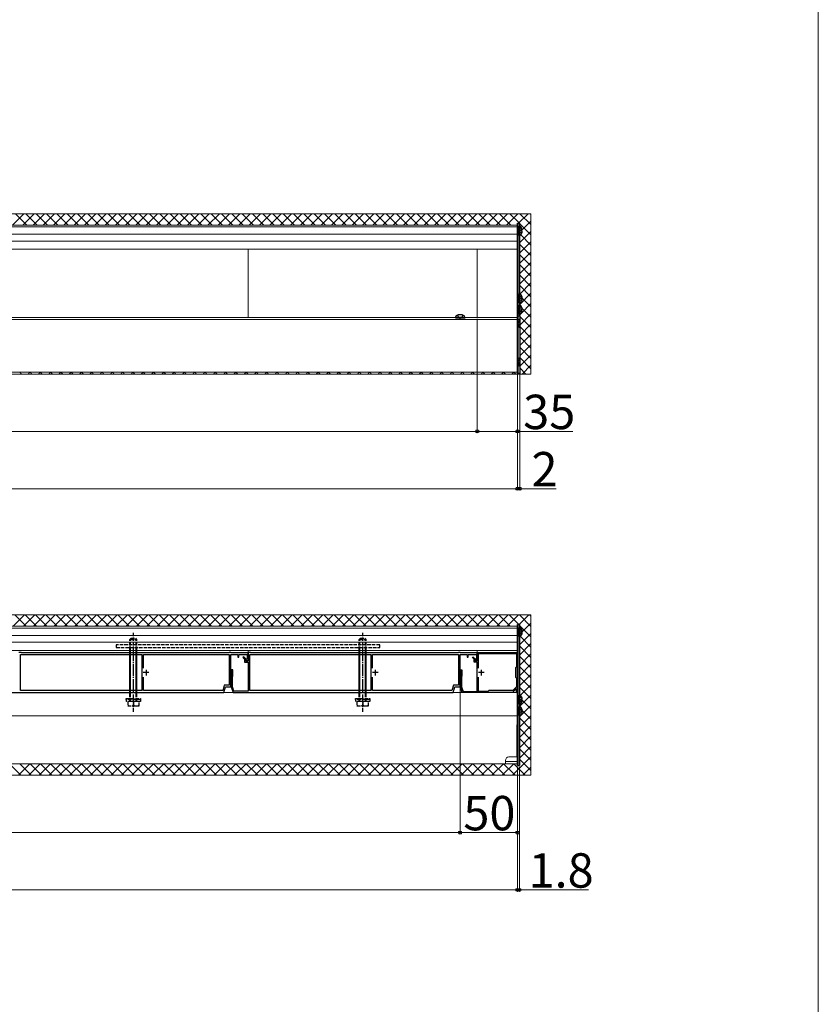
# Model space of a CAD drawing. Extents: x 0 to 2625, y 0 to 3914.
# Drawn here: x 1928 to 2625, y 1134 to 1993 of the extents above; entities that cross this region are included whole.
import ezdxf

# ---------------------------------------------------------------- set-up
doc = ezdxf.new("R2010")
doc.units = 0
doc.linetypes.add('YCENTER_1', pattern=[13, 10, -1, 1, -1])
doc.linetypes.add('YHIDDEN_1', pattern=[4, 3, -1])
for name, color, linetype, lineweight in [('YKK_11', 7, 'CONTINUOUS', 30), ('YKK_12', 2, 'CONTINUOUS', 13), ('YKK_13', 4, 'CONTINUOUS', 30), ('YKK_D', 6, 'CONTINUOUS', 13), ('YKK_ZWAK', 7, 'CONTINUOUS', 30), ('YSS_K', 3, 'CONTINUOUS', 13)]:
    doc.layers.add(name, color=color, linetype=linetype, lineweight=lineweight)
doc.styles.add('text-b', font='txt')

msp = doc.modelspace()

# ---------------------------------------------------------------- linework, layer by layer
at = {"layer": 'YKK_11', "linetype": 'ByBlock', "lineweight": -2, "ltscale": 0.5}
for p, q in [((1929.5, 1440.67), (1927.5, 1440.67)), ((1929, 1438.87), (2034.7, 1438.87)), ((1929, 1407.47), (1929, 1438.87)), ((1929.8, 1440.37), (1929.5, 1440.67)), ((2110.7, 1440.37), (1929.8, 1440.37)), ((2034.7, 1438.87), (2034.7, 1407.47)), ((2036.2, 1427.16), (2036.2, 1438.87)), ((2036.2, 1438.87), (2111, 1438.87)), ((2111, 1440.67), (2110.7, 1440.37)), ((2112.5, 1440.67), (2111, 1440.67)), ((2111, 1438.87), (2111, 1412.17)), ((2112.8, 1440.37), (2112.5, 1440.67)), ((2112.5, 1410.67), (2112.5, 1438.97)), ((2112.5, 1438.97), (2118.7, 1438.97)), ((2127.5, 1440.37), (2112.8, 1440.37)), ((2118.7, 1438.97), (2118.7, 1436.67)), ((2118.7, 1436.67), (2119.5, 1436.67)), ((2119.5, 1436.67), (2119.5, 1438.97)), ((2119.5, 1438.97), (2126.7, 1438.97)), ((2123.68, 1436.98), (2122.98, 1436.28)), ((2122.98, 1436.28), (2124.5, 1434.75)), ((2125.5, 1435.17), (2123.68, 1436.98)), ((2124.5, 1434.75), (2124.5, 1432.17)), ((2125.5, 1433.17), (2125.5, 1435.17)), ((2126.7, 1435.53), (2126.48, 1435.24)), ((2126.7, 1438.97), (2126.7, 1435.53)), ((2129.5, 1440.67), (2127.5, 1440.67)), ((2127.5, 1440.67), (2127.5, 1433.17)), ((2127.5, 1434.47), (2127.5, 1440.37)), ((2129, 1438.87), (2234.7, 1438.87)), ((2129, 1407.47), (2129, 1438.87)), ((2129.8, 1440.37), (2129.5, 1440.67)), ((2310.7, 1440.37), (2129.8, 1440.37)), ((2234.7, 1438.87), (2234.7, 1407.47)), ((2236.2, 1427.16), (2236.2, 1438.87)), ((2236.2, 1438.87), (2311, 1438.87)), ((2311, 1440.67), (2310.7, 1440.37)), ((2312.5, 1440.67), (2311, 1440.67)), ((2311, 1438.87), (2311, 1412.17)), ((2312.8, 1440.37), (2312.5, 1440.67)), ((2312.5, 1410.67), (2312.5, 1438.97)), ((2312.5, 1438.97), (2318.7, 1438.97)), ((2327.5, 1440.37), (2312.8, 1440.37)), ((2318.7, 1438.97), (2318.7, 1436.67)), ((2318.7, 1436.67), (2319.5, 1436.67)), ((2319.5, 1436.67), (2319.5, 1438.97)), ((2319.5, 1438.97), (2326.7, 1438.97)), ((2323.18, 1436.36), (2323.74, 1436.93)), ((2324.7, 1434.84), (2323.18, 1436.36)), ((2323.74, 1436.93), (2325.5, 1435.17)), ((2324.7, 1432.37), (2324.7, 1434.84)), ((2325.5, 1435.17), (2325.5, 1433.17)), ((2326.7, 1435.53), (2326.48, 1435.24)), ((2326.7, 1438.97), (2326.7, 1435.53)), ((2327.5, 1433.17), (2327.5, 1440.67)), ((2327.5, 1440.67), (2362.5, 1440.67)), ((2327.5, 1434.47), (2327.5, 1440.37)), ((2328.4, 1427.05), (2328.4, 1439.77)), ((2328.4, 1439.77), (2361.6, 1439.77)), ((2361.6, 1439.77), (2361.6, 1428.07)), ((2362.5, 1440.67), (2362.5, 1405.67)), ((2124.5, 1432.17), (2127.5, 1432.17)), ((2127.5, 1433.17), (2125.5, 1433.17)), ((2127.5, 1432.17), (2127.5, 1406.87)), ((2327.5, 1432.37), (2324.7, 1432.37)), ((2325.5, 1433.17), (2327.5, 1433.17)), ((2327.5, 1406.57), (2327.5, 1432.37)), ((2361.6, 1428.07), (2360.7, 1427.17)), ((2360.7, 1427.17), (2360.7, 1419.17)), ((2036.2, 1407.47), (2036.2, 1419.17)), ((2114.1, 1425.67), (2112.5, 1425.67)), ((2112.5, 1425.67), (2112.5, 1424.87)), ((2112.5, 1424.87), (2113.2, 1424.87)), ((2113.2, 1419.97), (2112.9, 1419.67)), ((2112.9, 1419.67), (2112.9, 1410.67)), ((2113.2, 1424.87), (2113.2, 1419.97)), ((2113.8, 1419.67), (2114.1, 1419.97)), ((2113.8, 1410.8), (2113.8, 1419.67)), ((2114.1, 1419.97), (2114.1, 1425.67)), ((2236.2, 1407.47), (2236.2, 1419.17)), ((2312.5, 1424.87), (2312.5, 1425.67)), ((2312.5, 1425.67), (2314.1, 1425.67)), ((2313.2, 1424.87), (2312.5, 1424.87)), ((2312.9, 1419.67), (2313.2, 1419.97)), ((2312.9, 1410.67), (2312.9, 1419.67)), ((2313.2, 1419.97), (2313.2, 1424.87)), ((2314.1, 1419.97), (2313.8, 1419.67)), ((2313.8, 1419.67), (2313.8, 1410.8)), ((2314.1, 1425.67), (2314.1, 1419.97)), ((2328.4, 1406.57), (2328.4, 1419.28)), ((2360.7, 1419.17), (2361.6, 1418.27)), ((2361.6, 1418.27), (2361.6, 1410.65)), ((2106.78, 1412.17), (2105.37, 1407.47)), ((2106.4, 1405.67), (2107.9, 1410.67)), ((2111, 1412.17), (2106.78, 1412.17)), ((2107.9, 1410.67), (2112.5, 1410.67)), ((2112.9, 1410.67), (2114.4, 1405.67)), ((2114.98, 1406.87), (2113.8, 1410.8)), ((2306.78, 1412.17), (2305.37, 1407.47)), ((2306.4, 1405.67), (2307.9, 1410.67)), ((2311, 1412.17), (2306.78, 1412.17)), ((2307.9, 1410.67), (2312.5, 1410.67)), ((2314.4, 1405.67), (2312.9, 1410.67)), ((2313.8, 1410.8), (2315.07, 1406.57)), ((2361.23, 1408.72), (2358.18, 1405.67)), ((2361.6, 1410.65), (2358.42, 1407.47)), ((2361.6, 1408.57), (2361.23, 1408.72)), ((1914.4, 1405.67), (2106.4, 1405.67)), ((2034.7, 1407.47), (1929, 1407.47)), ((2105.37, 1407.47), (2036.2, 1407.47)), ((2114.4, 1405.67), (2306.4, 1405.67)), ((2127.5, 1406.87), (2114.98, 1406.87)), ((2234.7, 1407.47), (2129, 1407.47)), ((2305.37, 1407.47), (2236.2, 1407.47)), ((2358.18, 1405.67), (2314.4, 1405.67)), ((2315.07, 1406.57), (2327.5, 1406.57)), ((2336.6, 1406.57), (2328.4, 1406.57)), ((2337.5, 1407.47), (2336.6, 1406.57)), ((2358.42, 1407.47), (2337.5, 1407.47)), ((2361.6, 1405.67), (2361.6, 1408.57)), ((2362.5, 1405.67), (2361.6, 1405.67))]:
    msp.add_line(p, q, dxfattribs=at)
at = {"layer": 'YKK_11', "ltscale": 0.5}
for p, q in [((2041, 1423.17), (2036, 1423.17)), ((2038.5, 1425.67), (2038.5, 1420.67)), ((2241, 1423.17), (2236, 1423.17)), ((2238.5, 1425.67), (2238.5, 1420.67)), ((2333.5, 1423.17), (2328.5, 1423.17)), ((2331, 1425.67), (2331, 1420.67))]:
    msp.add_line(p, q, dxfattribs=at)
at = {"layer": 'YKK_11', "linetype": 'ByBlock', "lineweight": -2, "ltscale": 0.5}
for centre in [(2126.7, 1434.47), (2326.7, 1434.47)]:
    msp.add_arc(centre, 0.8, 105.82664, 360, dxfattribs=at)
at = {"layer": 'YKK_12'}
for p, q in [((1394, 1813.57), (2362.5, 1813.57)), ((2362.5, 1813.55), (2362.5, 1685.16)), ((1394, 1812), (2362.5, 1812)), ((1394, 1805.64), (2362.5, 1805.64)), ((1394, 1799.57), (2362.5, 1799.57)), ((1394, 1792.47), (2362.5, 1792.47)), ((2127.5, 1792.47), (2127.5, 1732.89)), ((2327.5, 1792.47), (2327.5, 1732.89)), ((1394, 1731.09), (2362.5, 1731.09)), ((1916.57, 1732.89), (2308.6, 1732.89)), ((2316.57, 1732.89), (2362.5, 1732.89)), ((1394, 1685.16), (2362.5, 1685.16)), ((1394, 1463.57), (2362.5, 1463.57)), ((1394, 1462), (2362.5, 1462)), ((2362.5, 1463.55), (2362.5, 1343.57)), ((1394, 1455.64), (2362.5, 1455.64)), ((1394, 1449.57), (2362.5, 1449.57)), ((1394, 1442.47), (2362.5, 1442.47)), ((2127.5, 1439.87), (2127.5, 1442.47)), ((2327.5, 1442.47), (2327.5, 1439.87)), ((1394, 1405.67), (2362.5, 1405.67)), ((2362.2, 1405.67), (2362.02, 1349.57)), ((1394, 1385.57), (2362.14, 1385.57)), ((2362.02, 1349.57), (2355.02, 1349.57)), ((1394, 1343.57), (2362.5, 1343.57)), ((2352.02, 1346.57), (2352.02, 1343.57)), ((2352.02, 1345.57), (2362.5, 1345.57))]:
    msp.add_line(p, q, dxfattribs=at)
msp.add_arc((2355.02, 1346.57), 3, 90, 180, dxfattribs=at)
at = {"layer": 'YKK_13'}
for p, q in [((2362.5, 1692.07), (2362.5, 1815.07)), ((2362.5, 1815.07), (2363, 1815.07)), ((2363, 1815.07), (2364.3, 1815.07)), ((2363, 1815.07), (2363, 1734.32)), ((2364.3, 1815.07), (2364.3, 1734.32)), ((2364.3, 1804.59), (2364.3, 1812.54)), ((2366.78, 1808.99), (2365.9, 1808.99)), ((2365.9, 1808.14), (2365.9, 1808.99)), ((2366.78, 1808.14), (2365.9, 1808.14)), ((2364.3, 1745.59), (2364.3, 1753.54)), ((2366.78, 1749.99), (2365.9, 1749.99)), ((2365.9, 1749.14), (2365.9, 1749.99)), ((2366.78, 1749.14), (2365.9, 1749.14)), ((2364.3, 1735.59), (2364.3, 1743.54)), ((2366.78, 1739.99), (2365.9, 1739.99)), ((2365.9, 1739.14), (2365.9, 1739.99)), ((2366.78, 1739.14), (2365.9, 1739.14)), ((2308.59, 1732.98), (2308.73, 1733.79)), ((2316.59, 1732.98), (2308.59, 1732.98)), ((2308.59, 1732.98), (2308.68, 1732.48)), ((2316.5, 1732.48), (2308.68, 1732.48)), ((2316.59, 1732.98), (2316.45, 1733.79)), ((2316.59, 1732.98), (2316.5, 1732.48)), ((2362.5, 1684.12), (2362.5, 1734.32)), ((2362.5, 1734.32), (2363, 1734.32)), ((2363, 1734.37), (2364.3, 1734.37)), ((2363, 1734.32), (2364.5, 1734.32)), ((2363, 1684.12), (2363, 1734.32)), ((2363, 1734.32), (2363, 1684.12)), ((2364.5, 1734.32), (2364.5, 1684.12)), ((2363, 1684.12), (2362.5, 1684.12)), ((2364.5, 1684.12), (2363, 1684.12)), ((2362.5, 1342.07), (2362.5, 1465.07)), ((2362.5, 1465.07), (2363, 1465.07)), ((2363, 1465.07), (2364.3, 1465.07)), ((2363, 1465.07), (2363, 1342.07)), ((2364.3, 1465.07), (2364.3, 1342.07)), ((2364.3, 1454.59), (2364.3, 1462.54)), ((2366.78, 1458.99), (2365.9, 1458.99)), ((2365.9, 1458.14), (2365.9, 1458.99)), ((2366.78, 1458.14), (2365.9, 1458.14)), ((2024.5, 1407.47), (2024.5, 1438.87)), ((2025.04, 1407.47), (2025.04, 1438.87)), ((2029.96, 1407.47), (2029.96, 1438.87)), ((2030.5, 1407.47), (2030.5, 1438.87)), ((2224.5, 1407.47), (2224.5, 1438.87)), ((2225.04, 1407.47), (2225.04, 1438.87)), ((2229.96, 1407.47), (2229.96, 1438.87)), ((2230.5, 1407.47), (2230.5, 1438.87)), ((2364.3, 1395.59), (2364.3, 1403.54)), ((2364.3, 1385.59), (2364.3, 1393.54)), ((2366.78, 1399.99), (2365.9, 1399.99)), ((2365.9, 1399.14), (2365.9, 1399.99)), ((2366.78, 1399.14), (2365.9, 1399.14)), ((2366.78, 1389.99), (2365.9, 1389.99)), ((2365.9, 1389.14), (2365.9, 1389.99)), ((2366.78, 1389.14), (2365.9, 1389.14)), ((2362.5, 1342.07), (2364.3, 1342.07))]:
    msp.add_line(p, q, dxfattribs=at)
at = {"layer": 'YKK_13', "linetype": 'YHIDDEN_1'}
for p, q in [((2364.51, 1809.71), (2363.9, 1808.57)), ((2364.51, 1807.42), (2363.9, 1808.57)), ((2366.38, 1810.64), (2364.51, 1809.71)), ((2366.38, 1806.49), (2364.51, 1807.42)), ((2364.51, 1750.71), (2363.9, 1749.57)), ((2364.51, 1748.42), (2363.9, 1749.57)), ((2366.38, 1751.64), (2364.51, 1750.71)), ((2366.38, 1747.49), (2364.51, 1748.42)), ((2364.51, 1740.71), (2363.9, 1739.57)), ((2364.51, 1738.42), (2363.9, 1739.57)), ((2366.38, 1741.64), (2364.51, 1740.71)), ((2366.38, 1737.49), (2364.51, 1738.42)), ((2310.29, 1734.96), (2311.44, 1732.65)), ((2311.44, 1732.65), (2312.59, 1732.04)), ((2313.73, 1732.65), (2312.59, 1732.04)), ((2314.89, 1734.96), (2313.73, 1732.65)), ((2366.38, 1460.64), (2364.51, 1459.71)), ((2024.5, 1452.07), (2025.5, 1453.07)), ((2024.5, 1438.87), (2024.5, 1452.07)), ((2024.5, 1452.07), (2030.5, 1452.07)), ((2025.04, 1438.87), (2025.04, 1452.61)), ((2025.5, 1453.07), (2029.5, 1453.07)), ((2027.5, 1438.87), (2027.5, 1458.07)), ((2030.5, 1452.07), (2029.5, 1453.07)), ((2029.96, 1438.87), (2029.96, 1452.61)), ((2030.5, 1438.87), (2030.5, 1452.07)), ((2224.5, 1452.07), (2225.5, 1453.07)), ((2224.5, 1438.87), (2224.5, 1452.07)), ((2224.5, 1452.07), (2230.5, 1452.07)), ((2225.04, 1438.87), (2225.04, 1452.61)), ((2225.5, 1453.07), (2229.5, 1453.07)), ((2227.5, 1438.87), (2227.5, 1458.07)), ((2230.5, 1452.07), (2229.5, 1453.07)), ((2229.96, 1438.87), (2229.96, 1452.61)), ((2230.5, 1438.87), (2230.5, 1452.07)), ((2364.51, 1459.71), (2363.9, 1458.57)), ((2364.51, 1457.42), (2363.9, 1458.57)), ((2366.38, 1456.49), (2364.51, 1457.42)), ((2242.5, 1447.37), (2012.5, 1447.37)), ((2012.5, 1447.37), (2012.5, 1445.07)), ((2012.5, 1445.07), (2242.5, 1445.07)), ((2242.5, 1445.07), (2242.5, 1447.37)), ((2021.25, 1399.57), (2021.25, 1400.57)), ((2021.25, 1400.57), (2033.75, 1400.57)), ((2024.5, 1398.07), (2024.5, 1407.47)), ((2025.04, 1398.07), (2025.04, 1407.47)), ((2027.5, 1389.07), (2027.5, 1407.47)), ((2029.96, 1398.07), (2029.96, 1407.47)), ((2030.5, 1398.07), (2030.5, 1407.47)), ((2033.75, 1400.57), (2033.75, 1399.57)), ((2221.25, 1399.57), (2221.25, 1400.57)), ((2221.25, 1400.57), (2233.75, 1400.57)), ((2224.5, 1398.07), (2224.5, 1407.47)), ((2225.04, 1398.07), (2225.04, 1407.47)), ((2227.5, 1389.07), (2227.5, 1407.47)), ((2229.96, 1398.07), (2229.96, 1407.47)), ((2230.5, 1398.07), (2230.5, 1407.47)), ((2233.75, 1400.57), (2233.75, 1399.57)), ((2364.51, 1400.71), (2363.9, 1399.57)), ((2366.38, 1401.64), (2364.51, 1400.71)), ((2033.75, 1399.57), (2021.25, 1399.57)), ((2021.4, 1398.07), (2021.4, 1399.57)), ((2033.6, 1398.07), (2021.4, 1398.07)), ((2032.5, 1398.07), (2022.5, 1398.07)), ((2022.5, 1398.07), (2022.5, 1394.07)), ((2022.5, 1394.07), (2032.5, 1394.07)), ((2027.5, 1398.07), (2027.5, 1394.5)), ((2032.5, 1394.07), (2032.5, 1398.07)), ((2033.6, 1399.57), (2033.6, 1398.07)), ((2233.75, 1399.57), (2221.25, 1399.57)), ((2221.4, 1398.07), (2221.4, 1399.57)), ((2233.6, 1398.07), (2221.4, 1398.07)), ((2232.5, 1398.07), (2222.5, 1398.07)), ((2222.5, 1398.07), (2222.5, 1394.07)), ((2222.5, 1394.07), (2232.5, 1394.07)), ((2227.5, 1398.07), (2227.5, 1394.5)), ((2232.5, 1394.07), (2232.5, 1398.07)), ((2233.6, 1399.57), (2233.6, 1398.07)), ((2364.51, 1398.42), (2363.9, 1399.57)), ((2366.38, 1397.49), (2364.51, 1398.42)), ((2366.38, 1391.64), (2364.51, 1390.71)), ((2364.51, 1390.71), (2363.9, 1389.57)), ((2364.51, 1388.42), (2363.9, 1389.57)), ((2366.38, 1387.49), (2364.51, 1388.42))]:
    msp.add_line(p, q, dxfattribs=at)
at = {"layer": 'YKK_13', "linetype": 'YHIDDEN_1', "ltscale": 0.5}
for p, q in [((2362.5, 1729.52), (2362.5, 1726.02)), ((2362.68, 1728.92), (2362.5, 1728.57)), ((2362.68, 1726.63), (2362.5, 1726.98)), ((2364.25, 1731.27), (2362.62, 1729.64)), ((2364.5, 1729.82), (2362.68, 1728.92)), ((2364.5, 1725.72), (2362.68, 1726.63)), ((2364.5, 1731.27), (2364.25, 1731.27)), ((2364.25, 1724.27), (2364.25, 1731.27)), ((2364.5, 1724.27), (2364.5, 1731.27)), ((2364.25, 1724.27), (2362.62, 1725.9)), ((2364.5, 1724.27), (2364.25, 1724.27)), ((2362.5, 1695.82), (2362.5, 1692.32)), ((2362.68, 1695.22), (2362.5, 1694.87)), ((2362.68, 1692.93), (2362.5, 1693.28)), ((2364.25, 1697.57), (2362.62, 1695.94)), ((2364.25, 1690.57), (2362.62, 1692.2)), ((2364.5, 1696.12), (2362.68, 1695.22)), ((2364.5, 1692.02), (2362.68, 1692.93)), ((2364.5, 1697.57), (2364.25, 1697.57)), ((2364.25, 1690.57), (2364.25, 1697.57)), ((2364.5, 1690.57), (2364.5, 1697.57)), ((2364.5, 1690.57), (2364.25, 1690.57))]:
    msp.add_line(p, q, dxfattribs=at)
at = {"layer": 'YKK_13', "linetype": 'YCENTER_1'}
for p, q in [((2027.5, 1407.47), (2027.5, 1438.87)), ((2227.5, 1407.47), (2227.5, 1438.87))]:
    msp.add_line(p, q, dxfattribs=at)
at = {"layer": 'YKK_13'}
for centre, radius, start, end in [((2364.57, 1812.54), 0.274, 52.28591, 180), ((2361.5, 1808.57), 5.3, 4.59941, 52.28591), ((2364.57, 1804.59), 0.274, 180, 307.71409), ((2361.5, 1808.57), 5.3, 307.71409, 355.40059), ((2364.57, 1753.54), 0.274, 52.28591, 180), ((2361.5, 1749.57), 5.3, 4.59941, 52.28591), ((2364.57, 1745.59), 0.274, 180, 307.71409), ((2364.57, 1743.54), 0.274, 52.28591, 180), ((2361.5, 1749.57), 5.3, 307.71409, 355.40059), ((2361.5, 1739.57), 5.3, 4.59941, 52.28591), ((2312.59, 1728.88), 6.5, 57.94412, 122.05588), ((2364.57, 1735.59), 0.274, 180, 307.71409), ((2361.5, 1739.57), 5.3, 307.71409, 355.40059), ((2309.62, 1733.63), 0.9, 122.05588, 170), ((2315.56, 1733.63), 0.9, 10, 57.94412), ((2364.57, 1462.54), 0.274, 52.28591, 180), ((2361.5, 1458.57), 5.3, 4.59941, 52.28591), ((2364.57, 1454.59), 0.274, 180, 307.71409), ((2361.5, 1458.57), 5.3, 307.71409, 355.40059), ((2364.57, 1403.54), 0.274, 52.28591, 180), ((2361.5, 1399.57), 5.3, 4.59941, 52.28591), ((2364.57, 1395.59), 0.274, 180, 307.71409), ((2364.57, 1393.54), 0.274, 52.28591, 180), ((2361.5, 1399.57), 5.3, 307.71409, 355.40059), ((2361.5, 1389.57), 5.3, 4.59941, 52.28591), ((2364.57, 1385.59), 0.274, 180, 307.71409), ((2361.5, 1389.57), 5.3, 307.71409, 355.40059)]:
    msp.add_arc(centre, radius, start, end, dxfattribs=at)
at = {"layer": 'YKK_13', "linetype": 'YHIDDEN_1', "ltscale": 0.5}
for centre, start, end in [((2362.05, 1730.21), 303.91508, 315), ((2362.05, 1725.34), 45, 56.08492), ((2362.05, 1696.51), 303.91508, 315), ((2362.05, 1691.64), 45, 56.08492)]:
    msp.add_arc(centre, 0.8, start, end, dxfattribs=at)
at = {"layer": 'YKK_13', "linetype": 'YHIDDEN_1'}
for centre in [(2025, 1401.5), (2030, 1401.5), (2225, 1401.5), (2230, 1401.5)]:
    msp.add_arc(centre, 7.43, 250.34714, 289.65286, dxfattribs=at)
at = {"layer": 'YKK_D'}
for p, q in [((2327.5, 1731.89), (2327.5, 1632.57)), ((2327.5, 1731.89), (2327.5, 1632.57)), ((2362.5, 1683.12), (2362.5, 1582.57)), ((2362.5, 1683.12), (2362.5, 1582.57)), ((2362.5, 1683.12), (2362.5, 1632.57)), ((2364.5, 1683.12), (2364.5, 1582.57)), ((327.5, 1633.57), (2327.5, 1633.57)), ((2327.5, 1633.57), (2362.5, 1633.57)), ((2362.5, 1633.57), (2410.95, 1633.57)), ((262.5, 1583.57), (2362.5, 1583.57)), ((2362.5, 1583.57), (2357.25, 1583.57)), ((2362.5, 1583.57), (2364.5, 1583.57)), ((2364.5, 1583.57), (2396.39, 1583.57)), ((2312.5, 1409.97), (2312.5, 1282.57)), ((2312.5, 1409.97), (2312.5, 1282.57)), ((2362.5, 1341.07), (2362.5, 1232.57)), ((2362.5, 1341.07), (2362.5, 1232.57)), ((2362.5, 1341.07), (2362.5, 1282.57)), ((2364.3, 1341.07), (2364.3, 1232.57)), ((312.5, 1283.57), (2312.5, 1283.57)), ((2312.5, 1283.57), (2362.5, 1283.57)), ((262.5, 1233.57), (2362.5, 1233.57)), ((2362.5, 1233.57), (2357.25, 1233.57)), ((2362.5, 1233.57), (2364.3, 1233.57)), ((2364.3, 1233.57), (2424.65, 1233.57))]:
    msp.add_line(p, q, dxfattribs=at)
at = {"layer": 'YKK_D', "linetype": 'ByBlock', "lineweight": -2}
for centre in [(2327.5, 1633.57), (2327.5, 1633.57), (2362.5, 1633.57), (2362.5, 1583.57), (2362.5, 1583.57), (2364.5, 1583.57), (2312.5, 1283.57), (2312.5, 1283.57), (2362.5, 1283.57), (2362.5, 1233.57), (2362.5, 1233.57), (2364.3, 1233.57)]:
    msp.add_circle(centre, 1.31, dxfattribs=at)
at = {"layer": 'YKK_ZWAK', "lineweight": 20}
msp.add_line((2625, 0), (2625, 3825), dxfattribs=at)
at = {"layer": 'YSS_K'}
for p, q in [((2374.3, 1823.47), (1394, 1823.47)), ((2374.3, 1683.57), (2374.3, 1823.47)), ((1394, 1683.57), (2374.3, 1683.57)), ((2374.3, 1473.47), (1394, 1473.47)), ((2374.3, 1333.57), (2374.3, 1473.47)), ((1394, 1333.57), (2374.3, 1333.57))]:
    msp.add_line(p, q, dxfattribs=at)
at = {"layer": 'YSS_K', "linetype": 'Continuous', "ltscale": 2}
for p, q in [((1921.93, 1813.57), (1931.82, 1823.47)), ((1934.62, 1813.57), (1924.72, 1823.47)), ((1930.91, 1813.57), (1940.8, 1823.47)), ((1943.6, 1813.57), (1933.7, 1823.47)), ((1939.89, 1813.57), (1949.78, 1823.47)), ((1952.58, 1813.57), (1942.68, 1823.47)), ((1948.87, 1813.57), (1958.76, 1823.47)), ((1961.56, 1813.57), (1951.66, 1823.47)), ((1957.85, 1813.57), (1967.74, 1823.47)), ((1970.54, 1813.57), (1960.64, 1823.47)), ((1966.83, 1813.57), (1976.72, 1823.47)), ((1979.52, 1813.57), (1969.62, 1823.47)), ((1975.81, 1813.57), (1985.7, 1823.47)), ((1988.5, 1813.57), (1978.6, 1823.47)), ((1984.79, 1813.57), (1994.68, 1823.47)), ((1997.48, 1813.57), (1987.58, 1823.47)), ((1993.77, 1813.57), (2003.66, 1823.47)), ((2006.46, 1813.57), (1996.56, 1823.47)), ((2002.75, 1813.57), (2012.64, 1823.47)), ((2015.44, 1813.57), (2005.54, 1823.47)), ((2011.73, 1813.57), (2021.62, 1823.47)), ((2024.42, 1813.57), (2014.52, 1823.47)), ((2020.71, 1813.57), (2030.6, 1823.47)), ((2033.4, 1813.57), (2023.5, 1823.47)), ((2029.69, 1813.57), (2039.59, 1823.47)), ((2042.38, 1813.57), (2032.49, 1823.47)), ((2038.67, 1813.57), (2048.57, 1823.47)), ((2051.36, 1813.57), (2041.47, 1823.47)), ((2047.65, 1813.57), (2057.55, 1823.47)), ((2060.34, 1813.57), (2050.45, 1823.47)), ((2056.63, 1813.57), (2066.53, 1823.47)), ((2069.32, 1813.57), (2059.43, 1823.47)), ((2065.61, 1813.57), (2075.51, 1823.47)), ((2078.3, 1813.57), (2068.41, 1823.47)), ((2074.59, 1813.57), (2084.49, 1823.47)), ((2087.28, 1813.57), (2077.39, 1823.47)), ((2083.57, 1813.57), (2093.47, 1823.47)), ((2096.26, 1813.57), (2086.37, 1823.47)), ((2092.55, 1813.57), (2102.45, 1823.47)), ((2105.24, 1813.57), (2095.35, 1823.47)), ((2101.53, 1813.57), (2111.43, 1823.47)), ((2114.22, 1813.57), (2104.33, 1823.47)), ((2110.51, 1813.57), (2120.41, 1823.47)), ((2123.2, 1813.57), (2113.31, 1823.47)), ((2119.49, 1813.57), (2129.39, 1823.47)), ((2132.18, 1813.57), (2122.29, 1823.47)), ((2128.47, 1813.57), (2138.37, 1823.47)), ((2141.16, 1813.57), (2131.27, 1823.47)), ((2137.45, 1813.57), (2147.35, 1823.47)), ((2150.14, 1813.57), (2140.25, 1823.47)), ((2146.43, 1813.57), (2156.33, 1823.47)), ((2159.13, 1813.57), (2149.23, 1823.47)), ((2155.41, 1813.57), (2165.31, 1823.47)), ((2168.11, 1813.57), (2158.21, 1823.47)), ((2164.39, 1813.57), (2174.29, 1823.47)), ((2177.09, 1813.57), (2167.19, 1823.47)), ((2173.37, 1813.57), (2183.27, 1823.47)), ((2186.07, 1813.57), (2176.17, 1823.47)), ((2182.35, 1813.57), (2192.25, 1823.47)), ((2195.05, 1813.57), (2185.15, 1823.47)), ((2191.33, 1813.57), (2201.23, 1823.47)), ((2204.03, 1813.57), (2194.13, 1823.47)), ((2200.31, 1813.57), (2210.21, 1823.47)), ((2213.01, 1813.57), (2203.11, 1823.47)), ((2209.29, 1813.57), (2219.19, 1823.47)), ((2221.99, 1813.57), (2212.09, 1823.47)), ((2218.27, 1813.57), (2228.17, 1823.47)), ((2230.97, 1813.57), (2221.07, 1823.47)), ((2227.25, 1813.57), (2237.15, 1823.47)), ((2239.95, 1813.57), (2230.05, 1823.47)), ((2236.23, 1813.57), (2246.13, 1823.47)), ((2248.93, 1813.57), (2239.03, 1823.47)), ((2245.21, 1813.57), (2255.11, 1823.47)), ((2257.91, 1813.57), (2248.01, 1823.47)), ((2254.19, 1813.57), (2264.09, 1823.47)), ((2266.89, 1813.57), (2256.99, 1823.47)), ((2263.18, 1813.57), (2273.07, 1823.47)), ((2275.87, 1813.57), (2265.97, 1823.47)), ((2272.16, 1813.57), (2282.05, 1823.47)), ((2284.85, 1813.57), (2274.95, 1823.47)), ((2281.14, 1813.57), (2291.03, 1823.47)), ((2293.83, 1813.57), (2283.93, 1823.47)), ((2290.12, 1813.57), (2300.01, 1823.47)), ((2302.81, 1813.57), (2292.91, 1823.47)), ((2299.1, 1813.57), (2308.99, 1823.47)), ((2311.79, 1813.57), (2301.89, 1823.47)), ((2308.08, 1813.57), (2317.97, 1823.47)), ((2320.77, 1813.57), (2310.87, 1823.47)), ((2317.06, 1813.57), (2326.95, 1823.47)), ((2329.75, 1813.57), (2319.85, 1823.47)), ((2326.04, 1813.57), (2335.93, 1823.47)), ((2338.73, 1813.57), (2328.83, 1823.47)), ((2335.02, 1813.57), (2344.91, 1823.47)), ((2347.71, 1813.57), (2337.81, 1823.47)), ((2344, 1813.57), (2353.89, 1823.47)), ((2356.69, 1813.57), (2346.79, 1823.47)), ((2352.98, 1813.57), (2362.87, 1823.47)), ((2364.17, 1815.07), (2355.77, 1823.47)), ((2363.46, 1815.07), (2371.85, 1823.47)), ((2374.3, 1813.92), (2364.75, 1823.47)), ((2374.3, 1822.9), (2373.73, 1823.47)), ((2361.96, 1813.57), (2362.5, 1814.11)), ((2374.3, 1804.94), (2364.3, 1814.94)), ((2366.74, 1809.37), (2374.3, 1816.93)), ((2364.3, 1797.95), (2374.3, 1807.95)), ((2374.3, 1795.96), (2365.34, 1804.92)), ((2365.9, 1808.53), (2366.36, 1808.99)), ((2364.3, 1788.97), (2374.3, 1798.97)), ((2374.3, 1786.98), (2364.3, 1796.98)), ((2364.3, 1779.99), (2374.3, 1789.99)), ((2374.3, 1778), (2364.3, 1788)), ((2364.3, 1771.01), (2374.3, 1781.01)), ((2374.3, 1769.02), (2364.3, 1779.02)), ((2364.3, 1762.03), (2374.3, 1772.03)), ((2374.3, 1760.04), (2364.3, 1770.04)), ((2374.3, 1751.06), (2364.3, 1761.06)), ((2364.89, 1753.64), (2374.3, 1763.05)), ((2364.3, 1744.07), (2374.3, 1754.07)), ((2366.03, 1736.82), (2374.3, 1745.09)), ((2374.3, 1742.08), (2366.38, 1749.99)), ((2364.3, 1735.09), (2364.53, 1735.32)), ((2364.5, 1726.31), (2374.3, 1736.11)), ((2374.3, 1733.1), (2366.67, 1740.73)), ((2374.3, 1724.12), (2364.5, 1733.92)), ((2364.5, 1717.33), (2374.3, 1727.13)), ((2374.3, 1715.14), (2364.5, 1724.94)), ((2364.5, 1708.35), (2374.3, 1718.15)), ((2374.3, 1706.16), (2364.5, 1715.96)), ((2364.5, 1699.37), (2374.3, 1709.17)), ((2374.3, 1697.18), (2364.5, 1706.98)), ((2364.5, 1690.39), (2374.3, 1700.19)), ((2374.3, 1688.2), (2364.5, 1698)), ((1929.92, 1683.57), (1928.32, 1685.16)), ((1935.61, 1683.57), (1937.2, 1685.16)), ((1938.9, 1683.57), (1937.3, 1685.16)), ((1944.59, 1683.57), (1946.19, 1685.16)), ((1947.88, 1683.57), (1946.28, 1685.16)), ((1953.57, 1683.57), (1955.17, 1685.16)), ((1956.86, 1683.57), (1955.26, 1685.16)), ((1962.55, 1683.57), (1964.15, 1685.16)), ((1965.84, 1683.57), (1964.24, 1685.16)), ((1971.53, 1683.57), (1973.13, 1685.16)), ((1974.82, 1683.57), (1973.22, 1685.16)), ((1980.51, 1683.57), (1982.11, 1685.16)), ((1983.8, 1683.57), (1982.2, 1685.16)), ((1989.49, 1683.57), (1991.09, 1685.16)), ((1992.78, 1683.57), (1991.18, 1685.16)), ((1998.47, 1683.57), (2000.07, 1685.16)), ((2001.76, 1683.57), (2000.16, 1685.16)), ((2007.45, 1683.57), (2009.05, 1685.16)), ((2010.74, 1683.57), (2009.14, 1685.16)), ((2016.43, 1683.57), (2018.03, 1685.16)), ((2019.72, 1683.57), (2018.12, 1685.16)), ((2025.41, 1683.57), (2027.01, 1685.16)), ((2028.7, 1683.57), (2027.1, 1685.16)), ((2034.39, 1683.57), (2035.99, 1685.16)), ((2037.68, 1683.57), (2036.08, 1685.16)), ((2043.37, 1683.57), (2044.97, 1685.16)), ((2046.66, 1683.57), (2045.06, 1685.16)), ((2052.35, 1683.57), (2053.95, 1685.16)), ((2055.64, 1683.57), (2054.04, 1685.16)), ((2061.33, 1683.57), (2062.93, 1685.16)), ((2064.62, 1683.57), (2063.02, 1685.16)), ((2070.31, 1683.57), (2071.91, 1685.16)), ((2073.6, 1683.57), (2072, 1685.16)), ((2079.29, 1683.57), (2080.89, 1685.16)), ((2082.58, 1683.57), (2080.98, 1685.16)), ((2088.27, 1683.57), (2089.87, 1685.16)), ((2091.56, 1683.57), (2089.96, 1685.16)), ((2097.25, 1683.57), (2098.85, 1685.16)), ((2100.54, 1683.57), (2098.94, 1685.16)), ((2106.23, 1683.57), (2107.83, 1685.16)), ((2109.52, 1683.57), (2107.92, 1685.16)), ((2115.21, 1683.57), (2116.81, 1685.16)), ((2118.5, 1683.57), (2116.9, 1685.16)), ((2124.19, 1683.57), (2125.79, 1685.16)), ((2127.48, 1683.57), (2125.89, 1685.16)), ((2133.17, 1683.57), (2134.77, 1685.16)), ((2136.46, 1683.57), (2134.87, 1685.16)), ((2142.15, 1683.57), (2143.75, 1685.16)), ((2145.44, 1683.57), (2143.85, 1685.16)), ((2151.13, 1683.57), (2152.73, 1685.16)), ((2154.42, 1683.57), (2152.83, 1685.16)), ((2160.11, 1683.57), (2161.71, 1685.16)), ((2163.4, 1683.57), (2161.81, 1685.16)), ((2169.09, 1683.57), (2170.69, 1685.16)), ((2172.38, 1683.57), (2170.79, 1685.16)), ((2178.07, 1683.57), (2179.67, 1685.16)), ((2181.36, 1683.57), (2179.77, 1685.16)), ((2187.05, 1683.57), (2188.65, 1685.16)), ((2190.34, 1683.57), (2188.75, 1685.16)), ((2196.03, 1683.57), (2197.63, 1685.16)), ((2199.32, 1683.57), (2197.73, 1685.16)), ((2205.02, 1683.57), (2206.61, 1685.16)), ((2208.3, 1683.57), (2206.71, 1685.16)), ((2214, 1683.57), (2215.59, 1685.16)), ((2217.28, 1683.57), (2215.69, 1685.16)), ((2222.98, 1683.57), (2224.57, 1685.16)), ((2226.27, 1683.57), (2224.67, 1685.16)), ((2231.96, 1683.57), (2233.55, 1685.16)), ((2235.25, 1683.57), (2233.65, 1685.16)), ((2240.94, 1683.57), (2242.53, 1685.16)), ((2244.23, 1683.57), (2242.63, 1685.16)), ((2249.92, 1683.57), (2251.51, 1685.16)), ((2253.21, 1683.57), (2251.61, 1685.16)), ((2258.9, 1683.57), (2260.49, 1685.16)), ((2262.19, 1683.57), (2260.59, 1685.16)), ((2267.88, 1683.57), (2269.47, 1685.16)), ((2271.17, 1683.57), (2269.57, 1685.16)), ((2276.86, 1683.57), (2278.45, 1685.16)), ((2280.15, 1683.57), (2278.55, 1685.16)), ((2285.84, 1683.57), (2287.43, 1685.16)), ((2289.13, 1683.57), (2287.53, 1685.16)), ((2294.82, 1683.57), (2296.42, 1685.16)), ((2298.11, 1683.57), (2296.51, 1685.16)), ((2303.8, 1683.57), (2305.4, 1685.16)), ((2307.09, 1683.57), (2305.49, 1685.16)), ((2312.78, 1683.57), (2314.38, 1685.16)), ((2316.07, 1683.57), (2314.47, 1685.16)), ((2321.76, 1683.57), (2323.36, 1685.16)), ((2325.05, 1683.57), (2323.45, 1685.16)), ((2330.74, 1683.57), (2332.34, 1685.16)), ((2334.03, 1683.57), (2332.43, 1685.16)), ((2339.72, 1683.57), (2341.32, 1685.16)), ((2343.01, 1683.57), (2341.41, 1685.16)), ((2348.7, 1683.57), (2350.3, 1685.16)), ((2351.99, 1683.57), (2350.39, 1685.16)), ((2357.68, 1683.57), (2359.28, 1685.16)), ((2360.97, 1683.57), (2359.37, 1685.16)), ((2369.95, 1683.57), (2364.5, 1689.02)), ((2366.66, 1683.57), (2374.3, 1691.21)), ((1922.49, 1463.57), (1932.38, 1473.47)), ((1934.06, 1463.57), (1924.16, 1473.47)), ((1931.47, 1463.57), (1941.36, 1473.47)), ((1943.04, 1463.57), (1933.14, 1473.47)), ((1940.45, 1463.57), (1950.34, 1473.47)), ((1952.02, 1463.57), (1942.12, 1473.47)), ((1949.43, 1463.57), (1959.32, 1473.47)), ((1961, 1463.57), (1951.1, 1473.47)), ((1958.41, 1463.57), (1968.3, 1473.47)), ((1969.98, 1463.57), (1960.08, 1473.47)), ((1967.39, 1463.57), (1977.28, 1473.47)), ((1978.96, 1463.57), (1969.06, 1473.47)), ((1976.37, 1463.57), (1986.26, 1473.47)), ((1987.94, 1463.57), (1978.04, 1473.47)), ((1985.35, 1463.57), (1995.25, 1473.47)), ((1996.92, 1463.57), (1987.02, 1473.47)), ((1994.33, 1463.57), (2004.23, 1473.47)), ((2005.9, 1463.57), (1996, 1473.47)), ((2003.31, 1463.57), (2013.21, 1473.47)), ((2014.88, 1463.57), (2004.98, 1473.47)), ((2012.29, 1463.57), (2022.19, 1473.47)), ((2023.86, 1463.57), (2013.96, 1473.47)), ((2021.27, 1463.57), (2031.17, 1473.47)), ((2032.84, 1463.57), (2022.94, 1473.47)), ((2030.25, 1463.57), (2040.15, 1473.47)), ((2041.82, 1463.57), (2031.92, 1473.47)), ((2039.23, 1463.57), (2049.13, 1473.47)), ((2050.8, 1463.57), (2040.9, 1473.47)), ((2048.21, 1463.57), (2058.11, 1473.47)), ((2059.78, 1463.57), (2049.88, 1473.47)), ((2057.19, 1463.57), (2067.09, 1473.47)), ((2068.76, 1463.57), (2058.86, 1473.47)), ((2066.17, 1463.57), (2076.07, 1473.47)), ((2077.74, 1463.57), (2067.84, 1473.47)), ((2075.15, 1463.57), (2085.05, 1473.47)), ((2086.72, 1463.57), (2076.83, 1473.47)), ((2084.13, 1463.57), (2094.03, 1473.47)), ((2095.7, 1463.57), (2085.81, 1473.47)), ((2093.11, 1463.57), (2103.01, 1473.47)), ((2104.68, 1463.57), (2094.79, 1473.47)), ((2102.09, 1463.57), (2111.99, 1473.47)), ((2113.66, 1463.57), (2103.77, 1473.47)), ((2111.07, 1463.57), (2120.97, 1473.47)), ((2122.64, 1463.57), (2112.75, 1473.47)), ((2120.05, 1463.57), (2129.95, 1473.47)), ((2131.62, 1463.57), (2121.73, 1473.47)), ((2129.03, 1463.57), (2138.93, 1473.47)), ((2140.6, 1463.57), (2130.71, 1473.47)), ((2138.01, 1463.57), (2147.91, 1473.47)), ((2149.58, 1463.57), (2139.69, 1473.47)), ((2146.99, 1463.57), (2156.89, 1473.47)), ((2158.56, 1463.57), (2148.67, 1473.47)), ((2155.97, 1463.57), (2165.87, 1473.47)), ((2167.54, 1463.57), (2157.65, 1473.47)), ((2164.95, 1463.57), (2174.85, 1473.47)), ((2176.52, 1463.57), (2166.63, 1473.47)), ((2173.93, 1463.57), (2183.83, 1473.47)), ((2185.5, 1463.57), (2175.61, 1473.47)), ((2182.91, 1463.57), (2192.81, 1473.47)), ((2194.48, 1463.57), (2184.59, 1473.47)), ((2191.89, 1463.57), (2201.79, 1473.47)), ((2203.47, 1463.57), (2193.57, 1473.47)), ((2200.87, 1463.57), (2210.77, 1473.47)), ((2212.45, 1463.57), (2202.55, 1473.47)), ((2209.85, 1463.57), (2219.75, 1473.47)), ((2221.43, 1463.57), (2211.53, 1473.47)), ((2218.84, 1463.57), (2228.73, 1473.47)), ((2230.41, 1463.57), (2220.51, 1473.47)), ((2227.82, 1463.57), (2237.71, 1473.47)), ((2239.39, 1463.57), (2229.49, 1473.47)), ((2236.8, 1463.57), (2246.69, 1473.47)), ((2248.37, 1463.57), (2238.47, 1473.47)), ((2245.78, 1463.57), (2255.67, 1473.47)), ((2257.35, 1463.57), (2247.45, 1473.47)), ((2254.76, 1463.57), (2264.65, 1473.47)), ((2266.33, 1463.57), (2256.43, 1473.47)), ((2263.74, 1463.57), (2273.63, 1473.47)), ((2275.31, 1463.57), (2265.41, 1473.47)), ((2272.72, 1463.57), (2282.61, 1473.47)), ((2284.29, 1463.57), (2274.39, 1473.47)), ((2281.7, 1463.57), (2291.59, 1473.47)), ((2293.27, 1463.57), (2283.37, 1473.47)), ((2290.68, 1463.57), (2300.57, 1473.47)), ((2302.25, 1463.57), (2292.35, 1473.47)), ((2299.66, 1463.57), (2309.55, 1473.47)), ((2311.23, 1463.57), (2301.33, 1473.47)), ((2308.64, 1463.57), (2318.53, 1473.47)), ((2320.21, 1463.57), (2310.31, 1473.47)), ((2317.62, 1463.57), (2327.51, 1473.47)), ((2329.19, 1463.57), (2319.29, 1473.47)), ((2326.6, 1463.57), (2336.49, 1473.47)), ((2338.17, 1463.57), (2328.27, 1473.47)), ((2335.58, 1463.57), (2345.48, 1473.47)), ((2347.15, 1463.57), (2337.25, 1473.47)), ((2344.56, 1463.57), (2354.46, 1473.47)), ((2356.13, 1463.57), (2346.23, 1473.47)), ((2353.54, 1463.57), (2363.44, 1473.47)), ((2363.61, 1465.07), (2355.21, 1473.47)), ((2364.02, 1465.07), (2372.42, 1473.47)), ((2374.3, 1463.36), (2364.19, 1473.47)), ((2374.3, 1472.34), (2373.17, 1473.47)), ((2374.3, 1454.38), (2364.3, 1464.38)), ((2366.07, 1458.14), (2374.3, 1466.37)), ((2364.3, 1447.39), (2374.3, 1457.39)), ((2374.3, 1445.4), (2365.06, 1454.64)), ((2364.3, 1438.41), (2374.3, 1448.41)), ((2374.3, 1436.42), (2364.3, 1446.42)), ((2364.3, 1429.43), (2374.3, 1439.43)), ((2374.3, 1427.44), (2364.3, 1437.44)), ((2364.3, 1420.45), (2374.3, 1430.45)), ((2374.3, 1418.46), (2364.3, 1428.46)), ((2364.3, 1411.47), (2374.3, 1421.47)), ((2374.3, 1409.48), (2364.3, 1419.48)), ((2374.3, 1400.5), (2364.3, 1410.5)), ((2365.19, 1403.38), (2374.3, 1412.49)), ((2364.61, 1393.82), (2374.3, 1403.51)), ((2364.3, 1384.53), (2374.3, 1394.53)), ((2366.67, 1399.14), (2365.9, 1399.92)), ((2374.3, 1391.52), (2366.77, 1399.04)), ((2364.3, 1375.55), (2374.3, 1385.55)), ((2374.3, 1373.56), (2364.3, 1383.56)), ((2374.3, 1382.54), (2366.78, 1390.06)), ((2364.3, 1366.57), (2374.3, 1376.57)), ((2374.3, 1364.58), (2364.3, 1374.58)), ((2364.3, 1357.59), (2374.3, 1367.59)), ((2374.3, 1355.6), (2364.3, 1365.6)), ((2364.3, 1348.61), (2374.3, 1358.61)), ((2358.24, 1333.57), (2374.3, 1349.63)), ((2374.3, 1346.62), (2364.3, 1356.62)), ((1929.36, 1333.57), (1919.36, 1343.57)), ((1927.19, 1333.57), (1937.19, 1343.57)), ((1938.34, 1333.57), (1928.34, 1343.57)), ((1936.17, 1333.57), (1946.17, 1343.57)), ((1947.32, 1333.57), (1937.32, 1343.57)), ((1945.15, 1333.57), (1955.15, 1343.57)), ((1956.3, 1333.57), (1946.3, 1343.57)), ((1954.13, 1333.57), (1964.13, 1343.57)), ((1965.28, 1333.57), (1955.28, 1343.57)), ((1963.11, 1333.57), (1973.11, 1343.57)), ((1974.26, 1333.57), (1964.26, 1343.57)), ((1972.09, 1333.57), (1982.09, 1343.57)), ((1983.24, 1333.57), (1973.24, 1343.57)), ((1981.07, 1333.57), (1991.07, 1343.57)), ((1992.22, 1333.57), (1982.22, 1343.57)), ((1990.05, 1333.57), (2000.05, 1343.57)), ((2001.2, 1333.57), (1991.2, 1343.57)), ((1999.03, 1333.57), (2009.03, 1343.57)), ((2010.18, 1333.57), (2000.18, 1343.57)), ((2008.01, 1333.57), (2018.01, 1343.57)), ((2019.16, 1333.57), (2009.16, 1343.57)), ((2016.99, 1333.57), (2026.99, 1343.57)), ((2028.14, 1333.57), (2018.14, 1343.57)), ((2025.97, 1333.57), (2035.97, 1343.57)), ((2037.12, 1333.57), (2027.12, 1343.57)), ((2034.95, 1333.57), (2044.95, 1343.57)), ((2046.1, 1333.57), (2036.1, 1343.57)), ((2043.93, 1333.57), (2053.93, 1343.57)), ((2055.08, 1333.57), (2045.08, 1343.57)), ((2052.91, 1333.57), (2062.91, 1343.57)), ((2064.06, 1333.57), (2054.06, 1343.57)), ((2061.89, 1333.57), (2071.89, 1343.57)), ((2073.04, 1333.57), (2063.04, 1343.57)), ((2070.87, 1333.57), (2080.87, 1343.57)), ((2082.02, 1333.57), (2072.02, 1343.57)), ((2079.85, 1333.57), (2089.85, 1343.57)), ((2091, 1333.57), (2081, 1343.57)), ((2088.83, 1333.57), (2098.83, 1343.57)), ((2099.98, 1333.57), (2089.98, 1343.57)), ((2097.81, 1333.57), (2107.81, 1343.57)), ((2108.96, 1333.57), (2098.96, 1343.57)), ((2106.79, 1333.57), (2116.79, 1343.57)), ((2117.94, 1333.57), (2107.94, 1343.57)), ((2115.77, 1333.57), (2125.77, 1343.57)), ((2126.92, 1333.57), (2116.92, 1343.57)), ((2124.75, 1333.57), (2134.75, 1343.57)), ((2135.9, 1333.57), (2125.9, 1343.57)), ((2133.73, 1333.57), (2143.73, 1343.57)), ((2144.88, 1333.57), (2134.88, 1343.57)), ((2142.71, 1333.57), (2152.71, 1343.57)), ((2153.86, 1333.57), (2143.86, 1343.57)), ((2151.69, 1333.57), (2161.69, 1343.57)), ((2162.84, 1333.57), (2152.84, 1343.57)), ((2160.68, 1333.57), (2170.68, 1343.57)), ((2171.82, 1333.57), (2161.82, 1343.57)), ((2169.66, 1333.57), (2179.66, 1343.57)), ((2180.8, 1333.57), (2170.8, 1343.57)), ((2178.64, 1333.57), (2188.64, 1343.57)), ((2189.78, 1333.57), (2179.78, 1343.57)), ((2187.62, 1333.57), (2197.62, 1343.57)), ((2198.76, 1333.57), (2188.76, 1343.57)), ((2196.6, 1333.57), (2206.6, 1343.57)), ((2207.74, 1333.57), (2197.74, 1343.57)), ((2205.58, 1333.57), (2215.58, 1343.57)), ((2216.72, 1333.57), (2206.72, 1343.57)), ((2214.56, 1333.57), (2224.56, 1343.57)), ((2225.7, 1333.57), (2215.7, 1343.57)), ((2223.54, 1333.57), (2233.54, 1343.57)), ((2234.68, 1333.57), (2224.68, 1343.57)), ((2232.52, 1333.57), (2242.52, 1343.57)), ((2243.66, 1333.57), (2233.66, 1343.57)), ((2241.5, 1333.57), (2251.5, 1343.57)), ((2252.64, 1333.57), (2242.64, 1343.57)), ((2250.48, 1333.57), (2260.48, 1343.57)), ((2261.63, 1333.57), (2251.63, 1343.57)), ((2259.46, 1333.57), (2269.46, 1343.57)), ((2270.61, 1333.57), (2260.61, 1343.57)), ((2268.44, 1333.57), (2278.44, 1343.57)), ((2279.59, 1333.57), (2269.59, 1343.57)), ((2277.42, 1333.57), (2287.42, 1343.57)), ((2288.57, 1333.57), (2278.57, 1343.57)), ((2286.4, 1333.57), (2296.4, 1343.57)), ((2297.55, 1333.57), (2287.55, 1343.57)), ((2295.38, 1333.57), (2305.38, 1343.57)), ((2306.53, 1333.57), (2296.53, 1343.57)), ((2304.36, 1333.57), (2314.36, 1343.57)), ((2315.51, 1333.57), (2305.51, 1343.57)), ((2313.34, 1333.57), (2323.34, 1343.57)), ((2324.49, 1333.57), (2314.49, 1343.57)), ((2322.32, 1333.57), (2332.32, 1343.57)), ((2333.47, 1333.57), (2323.47, 1343.57)), ((2331.3, 1333.57), (2341.3, 1343.57)), ((2342.45, 1333.57), (2332.45, 1343.57)), ((2340.28, 1333.57), (2350.28, 1343.57)), ((2351.43, 1333.57), (2341.43, 1343.57)), ((2349.26, 1333.57), (2359.26, 1343.57)), ((2360.41, 1333.57), (2350.41, 1343.57)), ((2369.39, 1333.57), (2359.39, 1343.57)), ((2374.3, 1337.64), (2364.3, 1347.64)), ((2367.22, 1333.57), (2374.3, 1340.65))]:
    msp.add_line(p, q, dxfattribs=at)

# ---------------------------------------------------------------- texts
at = {"layer": 'YKK_D', "style": 'text-b'}
for s, p in [('35', (2367.53, 1635.57)), ('2', (2374.78, 1585.57)), ('50', (2315.34, 1285.57)), ('1.8', (2372.2, 1235.57))]:
    msp.add_text(s, height=30, dxfattribs=at).set_placement(p)

doc.saveas('drawing.dxf')
